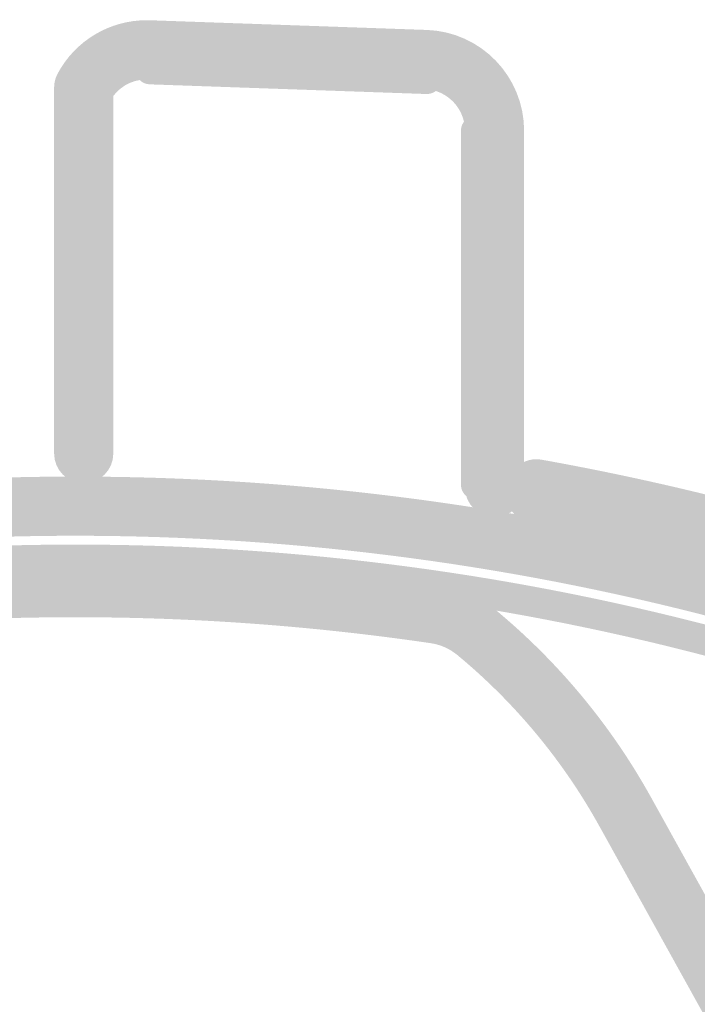
# Model space of a CAD drawing. Units: inches. Extents: x 34 to 564, y -642 to -96.
# Drawn here: x 62 to 67, y -149 to -142 of the extents above; entities that cross this region are included whole.
import ezdxf

# ---------------------------------------------------------------- set-up
doc = ezdxf.new("R2010")
doc.units = ezdxf.units.IN
doc.header["$MEASUREMENT"] = 0
doc.layers.add('Layer 1', color=7, linetype='Continuous')

msp = doc.modelspace()

# ---------------------------------------------------------------- hatches: boundary and pattern name
at = {"layer": 'Layer 1'}
h = msp.add_hatch(color=18, dxfattribs=at)
h.dxf.hatch_style = 2
edge = h.paths.add_edge_path()
edge.add_spline(control_points=[(62.5283, -142.0123), (62.5283, -142.0123), (62.5018, -142.012), (62.5018, -142.012), (62.225, -142.012), (61.9695, -142.1644), (61.8386, -142.4099), (61.7811, -142.5172), (61.8217, -142.6509), (61.9292, -142.7084), (62.0365, -142.7654), (62.1702, -142.725), (62.2277, -142.6173), (62.2816, -142.5157), (62.3872, -142.453), (62.5018, -142.453), (62.5018, -142.453), (62.5128, -142.453), (62.5128, -142.453), (62.6344, -142.4571), (62.7364, -142.3622), (62.741, -142.2406), (62.7452, -142.1188), (62.6499, -142.0165), (62.5283, -142.0123)], knot_values=[0, 0, 0, 0, 0.352778, 0.352778, 0.352778, 0.705556, 0.705556, 0.705556, 1.058333, 1.058333, 1.058333, 1.411111, 1.411111, 1.411111, 1.763889, 1.763889, 1.763889, 2.116667, 2.116667, 2.116667, 2.469444, 2.469444, 2.469444, 2.822222, 2.822222, 2.822222, 2.822222], degree=3, periodic=0)
edge.add_line((62.5283, -142.0123), (62.5283, -142.0123))
h = msp.add_hatch(color=18, dxfattribs=at)
h.dxf.hatch_style = 2
edge = h.paths.add_edge_path()
edge.add_spline(control_points=[(62.5128, -142.453), (62.5128, -142.453), (64.575, -142.525), (64.575, -142.525), (64.6968, -142.5291), (64.7988, -142.4339), (64.8029, -142.3122), (64.8072, -142.1905), (64.7123, -142.0887), (64.5907, -142.0844), (64.5907, -142.0844), (62.5283, -142.0123), (62.5283, -142.0123), (62.4065, -142.008), (62.3042, -142.1035), (62.3001, -142.2251), (62.2958, -142.3469), (62.391, -142.4487), (62.5128, -142.453)], knot_values=[0, 0, 0, 0, 0.352778, 0.352778, 0.352778, 0.705556, 0.705556, 0.705556, 1.058333, 1.058333, 1.058333, 1.411111, 1.411111, 1.411111, 1.763889, 1.763889, 1.763889, 2.116667, 2.116667, 2.116667, 2.116667], degree=3, periodic=0)
edge.add_line((62.5128, -142.453), (62.5128, -142.453))
h = msp.add_hatch(color=18, dxfattribs=at)
h.dxf.hatch_style = 2
edge = h.paths.add_edge_path()
edge.add_spline(control_points=[(65.3163, -142.8356), (65.3157, -142.4306), (64.9952, -142.0986), (64.5905, -142.0842), (64.4688, -142.0799), (64.3668, -142.1751), (64.3627, -142.2967), (64.358, -142.4185), (64.4533, -142.5205), (64.575, -142.5252), (64.7421, -142.5307), (64.8753, -142.6683), (64.8753, -142.8356), (64.8753, -142.9572), (64.974, -143.056), (65.0958, -143.056), (65.2174, -143.056), (65.3163, -142.9572), (65.3163, -142.8356)], knot_values=[0, 0, 0, 0, 0.352778, 0.352778, 0.352778, 0.705556, 0.705556, 0.705556, 1.058333, 1.058333, 1.058333, 1.411111, 1.411111, 1.411111, 1.763889, 1.763889, 1.763889, 2.116667, 2.116667, 2.116667, 2.116667], degree=3, periodic=0)
edge.add_line((65.3163, -142.8356), (65.3163, -142.8356))
h = msp.add_hatch(color=18, dxfattribs=at)
h.dxf.hatch_style = 2
edge = h.paths.add_edge_path()
edge.add_spline(control_points=[(61.8126, -142.5136), (61.8126, -142.5136), (61.8126, -142.7637), (61.8126, -142.7637), (61.8126, -142.8855), (61.9113, -142.9842), (62.0331, -142.9842), (62.1547, -142.9842), (62.2536, -142.8855), (62.2536, -142.7637), (62.2536, -142.7637), (62.2536, -142.5136), (62.2536, -142.5136), (62.2536, -142.392), (62.1547, -142.2931), (62.0331, -142.2931), (61.9113, -142.2931), (61.8126, -142.392), (61.8126, -142.5136)], knot_values=[0, 0, 0, 0, 0.352778, 0.352778, 0.352778, 0.705556, 0.705556, 0.705556, 1.058333, 1.058333, 1.058333, 1.411111, 1.411111, 1.411111, 1.763889, 1.763889, 1.763889, 2.116667, 2.116667, 2.116667, 2.116667], degree=3, periodic=0)
edge.add_line((61.8126, -142.5136), (61.8126, -142.5136))
h = msp.add_hatch(color=18, dxfattribs=at)
h.dxf.hatch_style = 2
edge = h.paths.add_edge_path()
edge.add_spline(control_points=[(62.5247, -142.4897), (62.5247, -142.4897), (64.5871, -142.5617), (64.5871, -142.5617), (64.6491, -142.5639), (64.7013, -142.5152), (64.7035, -142.4531), (64.7056, -142.391), (64.6569, -142.3391), (64.5949, -142.3367), (64.5949, -142.3367), (62.5324, -142.265), (62.5324, -142.265), (62.4704, -142.2626), (62.4186, -142.3112), (62.4162, -142.3734), (62.4139, -142.4354), (62.4627, -142.4876), (62.5247, -142.4897)], knot_values=[0, 0, 0, 0, 0.352778, 0.352778, 0.352778, 0.705556, 0.705556, 0.705556, 1.058333, 1.058333, 1.058333, 1.411111, 1.411111, 1.411111, 1.763889, 1.763889, 1.763889, 2.116667, 2.116667, 2.116667, 2.116667], degree=3, periodic=0)
edge.add_line((62.5247, -142.4897), (62.5247, -142.4897))
h = msp.add_hatch(color=18, dxfattribs=at)
h.dxf.hatch_style = 2
edge = h.paths.add_edge_path()
edge.add_spline(control_points=[(62.2536, -145.2406), (62.2536, -145.2406), (62.2536, -142.7637), (62.2536, -142.7637), (62.2536, -142.6418), (62.1547, -142.5432), (62.0331, -142.5432), (61.9113, -142.5432), (61.8126, -142.6418), (61.8126, -142.7637), (61.8126, -142.7637), (61.8126, -145.2406), (61.8126, -145.2406), (61.8126, -145.3624), (61.9113, -145.4611), (62.0331, -145.4611), (62.1547, -145.4611), (62.2536, -145.3624), (62.2536, -145.2406)], knot_values=[0, 0, 0, 0, 0.352778, 0.352778, 0.352778, 0.705556, 0.705556, 0.705556, 1.058333, 1.058333, 1.058333, 1.411111, 1.411111, 1.411111, 1.763889, 1.763889, 1.763889, 2.116667, 2.116667, 2.116667, 2.116667], degree=3, periodic=0)
edge.add_line((62.2536, -145.2406), (62.2536, -145.2406))
h = msp.add_hatch(color=18, dxfattribs=at)
h.dxf.hatch_style = 2
edge = h.paths.add_edge_path()
edge.add_spline(control_points=[(62.0091, -142.7636), (62.0091, -142.7636), (62.0091, -145.2413), (62.0091, -145.2413), (62.0091, -145.3033), (62.0596, -145.3534), (62.1218, -145.3534), (62.1838, -145.3534), (62.2343, -145.3033), (62.2343, -145.2413), (62.2343, -145.2413), (62.2343, -142.7636), (62.2343, -142.7636), (62.2343, -142.7015), (62.1838, -142.6511), (62.1218, -142.6511), (62.0596, -142.6511), (62.0091, -142.7015), (62.0091, -142.7636)], knot_values=[0, 0, 0, 0, 0.352778, 0.352778, 0.352778, 0.705556, 0.705556, 0.705556, 1.058333, 1.058333, 1.058333, 1.411111, 1.411111, 1.411111, 1.763889, 1.763889, 1.763889, 2.116667, 2.116667, 2.116667, 2.116667], degree=3, periodic=0)
edge.add_line((62.0091, -142.7636), (62.0091, -142.7636))
h = msp.add_hatch(color=18, dxfattribs=at)
h.dxf.hatch_style = 2
edge = h.paths.add_edge_path()
edge.add_spline(control_points=[(64.8753, -142.8356), (64.8753, -142.8356), (64.8753, -145.4929), (64.8753, -145.4929), (64.8753, -145.6147), (64.974, -145.7134), (65.0958, -145.7134), (65.2174, -145.7134), (65.3163, -145.6147), (65.3163, -145.4929), (65.3163, -145.4929), (65.3163, -142.8356), (65.3163, -142.8356), (65.3163, -142.7138), (65.2174, -142.6151), (65.0958, -142.6151), (64.974, -142.6151), (64.8753, -142.7138), (64.8753, -142.8356)], knot_values=[0, 0, 0, 0, 0.352778, 0.352778, 0.352778, 0.705556, 0.705556, 0.705556, 1.058333, 1.058333, 1.058333, 1.411111, 1.411111, 1.411111, 1.763889, 1.763889, 1.763889, 2.116667, 2.116667, 2.116667, 2.116667], degree=3, periodic=0)
edge.add_line((64.8753, -142.8356), (64.8753, -142.8356))
h = msp.add_hatch(color=18, dxfattribs=at)
h.dxf.hatch_style = 2
edge = h.paths.add_edge_path()
edge.add_spline(control_points=[(64.845, -142.8356), (64.845, -142.8356), (64.845, -145.4711), (64.845, -145.4711), (64.845, -145.5332), (64.8954, -145.5837), (64.9574, -145.5837), (65.0196, -145.5837), (65.0701, -145.5332), (65.0701, -145.4711), (65.0701, -145.4711), (65.0701, -142.8356), (65.0701, -142.8356), (65.0701, -142.7734), (65.0196, -142.7229), (64.9574, -142.7229), (64.8954, -142.7229), (64.845, -142.7734), (64.845, -142.8356)], knot_values=[0, 0, 0, 0, 0.352778, 0.352778, 0.352778, 0.705556, 0.705556, 0.705556, 1.058333, 1.058333, 1.058333, 1.411111, 1.411111, 1.411111, 1.763889, 1.763889, 1.763889, 2.116667, 2.116667, 2.116667, 2.116667], degree=3, periodic=0)
edge.add_line((64.845, -142.8356), (64.845, -142.8356))
h = msp.add_hatch(color=18, dxfattribs=at)
h.dxf.hatch_style = 2
edge = h.paths.add_edge_path()
edge.add_spline(control_points=[(67.1513, -145.6693), (66.5889, -145.5165), (66.0203, -145.3885), (65.4467, -145.2859), (65.3268, -145.2643), (65.2124, -145.3441), (65.1909, -145.464), (65.1693, -145.5839), (65.2491, -145.6986), (65.369, -145.7201), (65.9297, -145.8204), (66.4859, -145.9454), (67.0355, -146.0948), (67.153, -146.1268), (67.2741, -146.0574), (67.3061, -145.9399), (67.3382, -145.8225), (67.2688, -145.7014), (67.1513, -145.6693)], knot_values=[0, 0, 0, 0, 0.352778, 0.352778, 0.352778, 0.705556, 0.705556, 0.705556, 1.058333, 1.058333, 1.058333, 1.411111, 1.411111, 1.411111, 1.763889, 1.763889, 1.763889, 2.116667, 2.116667, 2.116667, 2.116667], degree=3, periodic=0)
edge.add_line((67.1513, -145.6693), (67.1513, -145.6693))
h = msp.add_hatch(color=18, dxfattribs=at)
h.dxf.hatch_style = 2
edge = h.paths.add_edge_path()
edge.add_spline(control_points=[(65.1874, -145.5029), (65.1874, -145.5029), (65.1874, -145.5463), (65.1874, -145.5463), (65.1874, -145.6681), (65.2861, -145.7668), (65.4079, -145.7668), (65.5297, -145.7668), (65.6284, -145.6681), (65.6284, -145.5463), (65.6284, -145.5463), (65.6284, -145.5029), (65.6284, -145.5029), (65.6284, -145.3811), (65.5297, -145.2824), (65.4079, -145.2824), (65.2861, -145.2824), (65.1874, -145.3811), (65.1874, -145.5029)], knot_values=[0, 0, 0, 0, 0.352778, 0.352778, 0.352778, 0.705556, 0.705556, 0.705556, 1.058333, 1.058333, 1.058333, 1.411111, 1.411111, 1.411111, 1.763889, 1.763889, 1.763889, 2.116667, 2.116667, 2.116667, 2.116667], degree=3, periodic=0)
edge.add_line((65.1874, -145.5029), (65.1874, -145.5029))
h = msp.add_hatch(color=18, dxfattribs=at)
h.dxf.hatch_style = 2
edge = h.paths.add_edge_path()
edge.add_spline(control_points=[(67.0371, -146.0881), (65.3784, -145.6369), (63.6745, -145.4115), (61.9702, -145.4115), (60.2663, -145.4115), (58.5623, -145.6369), (56.9037, -146.0881), (56.7862, -146.1203), (56.7166, -146.2412), (56.7488, -146.3587), (56.7805, -146.4762), (56.9018, -146.5457), (57.0193, -146.5135), (58.64, -146.0726), (60.305, -145.8524), (61.9702, -145.8524), (63.6354, -145.8524), (65.3004, -146.0726), (66.9215, -146.5135), (67.039, -146.5457), (67.1599, -146.4762), (67.1921, -146.3587), (67.2241, -146.2412), (67.1546, -146.1203), (67.0371, -146.0881)], knot_values=[0, 0, 0, 0, 0.352778, 0.352778, 0.352778, 0.705556, 0.705556, 0.705556, 1.058333, 1.058333, 1.058333, 1.411111, 1.411111, 1.411111, 1.763889, 1.763889, 1.763889, 2.116667, 2.116667, 2.116667, 2.469444, 2.469444, 2.469444, 2.822222, 2.822222, 2.822222, 2.822222], degree=3, periodic=0)
edge.add_line((67.0371, -146.0881), (67.0371, -146.0881))
h = msp.add_hatch(color=18, dxfattribs=at)
h.dxf.hatch_style = 2
edge = h.paths.add_edge_path()
edge.add_spline(control_points=[(66.9072, -146.5773), (65.2911, -146.1377), (63.6306, -145.9181), (61.9704, -145.9181), (60.3102, -145.9181), (58.65, -146.1377), (57.0341, -146.5773), (56.974, -146.5935), (56.9388, -146.6556), (56.955, -146.7152), (56.9712, -146.7752), (57.0329, -146.8108), (57.093, -146.7947), (58.69, -146.3601), (60.3303, -146.143), (61.9704, -146.143), (63.6108, -146.143), (65.2513, -146.3601), (66.8483, -146.7947), (66.9079, -146.8108), (66.9701, -146.7752), (66.9863, -146.7152), (67.0025, -146.6556), (66.9671, -146.5935), (66.9072, -146.5773)], knot_values=[0, 0, 0, 0, 0.352778, 0.352778, 0.352778, 0.705556, 0.705556, 0.705556, 1.058333, 1.058333, 1.058333, 1.411111, 1.411111, 1.411111, 1.763889, 1.763889, 1.763889, 2.116667, 2.116667, 2.116667, 2.469444, 2.469444, 2.469444, 2.822222, 2.822222, 2.822222, 2.822222], degree=3, periodic=0)
edge.add_line((66.9072, -146.5773), (66.9072, -146.5773))
h = msp.add_hatch(color=18, dxfattribs=at)
h.dxf.hatch_style = 2
edge = h.paths.add_edge_path()
edge.add_spline(control_points=[(64.6837, -146.2162), (63.784, -146.0843), (62.8771, -146.0183), (61.9705, -146.0183), (61.0635, -146.0183), (60.1565, -146.0843), (59.2568, -146.2162), (59.1366, -146.234), (59.0534, -146.3458), (59.0706, -146.4663), (59.0887, -146.5871), (59.2005, -146.6703), (59.3211, -146.6527), (60.1996, -146.5239), (61.085, -146.4593), (61.9705, -146.4593), (62.8559, -146.4593), (63.7412, -146.5239), (64.6198, -146.6527), (64.7402, -146.6703), (64.8524, -146.5871), (64.8699, -146.4663), (64.8877, -146.3458), (64.804, -146.234), (64.6837, -146.2162)], knot_values=[0, 0, 0, 0, 0.352778, 0.352778, 0.352778, 0.705556, 0.705556, 0.705556, 1.058333, 1.058333, 1.058333, 1.411111, 1.411111, 1.411111, 1.763889, 1.763889, 1.763889, 2.116667, 2.116667, 2.116667, 2.469444, 2.469444, 2.469444, 2.822222, 2.822222, 2.822222, 2.822222], degree=3, periodic=0)
edge.add_line((64.6837, -146.2162), (64.6837, -146.2162))
h = msp.add_hatch(color=18, dxfattribs=at)
h.dxf.hatch_style = 2
edge = h.paths.add_edge_path()
edge.add_spline(control_points=[(65.1001, -146.4016), (64.9809, -146.3029), (64.837, -146.239), (64.6843, -146.2164), (64.5635, -146.1985), (64.4514, -146.2817), (64.4338, -146.4019), (64.4157, -146.5227), (64.4991, -146.6348), (64.6193, -146.6525), (64.693, -146.6634), (64.7618, -146.6941), (64.819, -146.7414), (64.9128, -146.8189), (65.0518, -146.806), (65.1294, -146.7121), (65.207, -146.6183), (65.194, -146.4793), (65.1001, -146.4016)], knot_values=[0, 0, 0, 0, 0.352778, 0.352778, 0.352778, 0.705556, 0.705556, 0.705556, 1.058333, 1.058333, 1.058333, 1.411111, 1.411111, 1.411111, 1.763889, 1.763889, 1.763889, 2.116667, 2.116667, 2.116667, 2.116667], degree=3, periodic=0)
edge.add_line((65.1001, -146.4016), (65.1001, -146.4016))
h = msp.add_hatch(color=18, dxfattribs=at)
h.dxf.hatch_style = 2
edge = h.paths.add_edge_path()
edge.add_spline(control_points=[(66.2621, -147.8008), (65.9655, -147.2659), (65.5714, -146.7916), (65.1001, -146.4017), (65.0062, -146.3241), (64.8672, -146.3371), (64.7897, -146.431), (64.712, -146.5249), (64.7251, -146.6637), (64.819, -146.7414), (65.2479, -147.0963), (65.6067, -147.5281), (65.8766, -148.0149), (65.9355, -148.1212), (66.0699, -148.1596), (66.1765, -148.1007), (66.2826, -148.0414), (66.321, -147.9074), (66.2621, -147.8008)], knot_values=[0, 0, 0, 0, 0.352778, 0.352778, 0.352778, 0.705556, 0.705556, 0.705556, 1.058333, 1.058333, 1.058333, 1.411111, 1.411111, 1.411111, 1.763889, 1.763889, 1.763889, 2.116667, 2.116667, 2.116667, 2.116667], degree=3, periodic=0)
edge.add_line((66.2621, -147.8008), (66.2621, -147.8008))
h = msp.add_hatch(color=18, dxfattribs=at)
h.dxf.hatch_style = 2
edge = h.paths.add_edge_path()
edge.add_spline(control_points=[(68.2591, -151.4002), (68.2591, -151.4002), (66.2623, -147.8008), (66.2623, -147.8008), (66.203, -147.6942), (66.069, -147.6561), (65.9624, -147.715), (65.8559, -147.7739), (65.8175, -147.9083), (65.8768, -148.0149), (65.8768, -148.0149), (67.8734, -151.6145), (67.8734, -151.6145), (67.9323, -151.7206), (68.0668, -151.7589), (68.1733, -151.7), (68.2799, -151.6407), (68.318, -151.5067), (68.2591, -151.4002)], knot_values=[0, 0, 0, 0, 0.352778, 0.352778, 0.352778, 0.705556, 0.705556, 0.705556, 1.058333, 1.058333, 1.058333, 1.411111, 1.411111, 1.411111, 1.763889, 1.763889, 1.763889, 2.116667, 2.116667, 2.116667, 2.116667], degree=3, periodic=0)
edge.add_line((68.2591, -151.4002), (68.2591, -151.4002))

doc.saveas('drawing.dxf')
